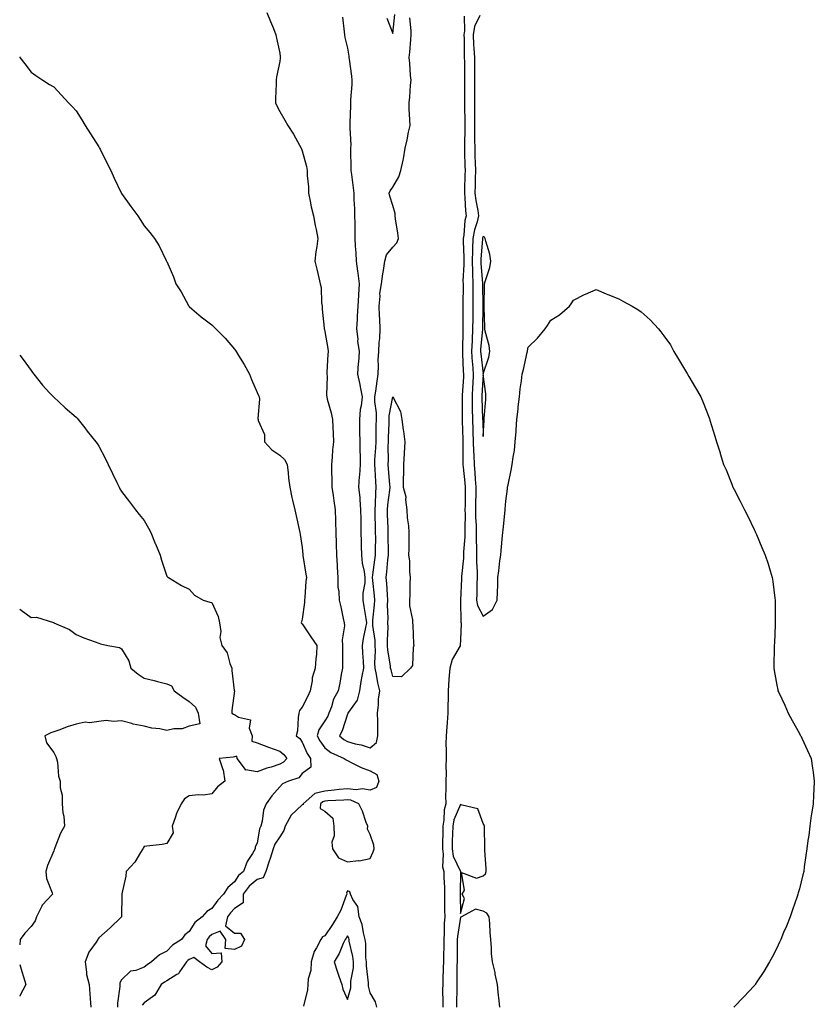
# Model space of a CAD drawing. Units: inches. Extents: x 936803 to 939443, y 7369178 to 7371818.
# Drawn here: x 936803 to 937155, y 7369733 to 7370169 of the extents above; entities that cross this region are included whole.
import ezdxf

# ---------------------------------------------------------------- set-up
doc = ezdxf.new("R2010")
doc.units = ezdxf.units.IN
doc.header["$MEASUREMENT"] = 0
doc.layers.add('Contour_93687369', color=7, linetype='Continuous', true_color=0x1a1c08)

msp = doc.modelspace()

# ---------------------------------------------------------------- linework, layer by layer
at = {"layer": 'Contour_93687369'}
for points in [[(936912.38, 7370171.92, 3350), (936913.98, 7370167.85, 3350), (936915.25, 7370164.72, 3350), (936916.38, 7370161.92, 3350), (936916.66, 7370160.53, 3350), (936918.05, 7370153.8, 3350), (936918.3, 7370152.17, 3350), (936918.34, 7370151.92, 3350), (936918.29, 7370151.68, 3350), (936918.05, 7370150.22, 3350), (936916.61, 7370143.35, 3350), (936916.45, 7370141.92, 3350), (936916.43, 7370140.3, 3350), (936916.2, 7370133.77, 3350), (936916.18, 7370131.92, 3350), (936916.73, 7370130.6, 3350), (936918.05, 7370128.09, 3350), (936920.39, 7370124.26, 3350), (936921.72, 7370121.92, 3350), (936924.18, 7370118.05, 3350), (936926.85, 7370113.12, 3350), (936927.53, 7370111.92, 3350), (936927.69, 7370111.56, 3350), (936928.05, 7370110.73, 3350), (936929.94, 7370103.81, 3350), (936930.28, 7370101.92, 3350), (936930.21, 7370099.76, 3350), (936930.84, 7370094.71, 3350), (936930.77, 7370091.92, 3350), (936931.54, 7370088.43, 3350), (936932, 7370085.87, 3350), (936932.96, 7370081.92, 3350), (936933.76, 7370077.63, 3350), (936934.13, 7370075.84, 3350), (936934.9, 7370071.92, 3350), (936934.54, 7370068.41, 3350), (936933.97, 7370066, 3350), (936933.67, 7370061.92, 3350), (936934.45, 7370058.32, 3350), (936935.4, 7370054.57, 3350), (936936, 7370051.92, 3350), (936936.37, 7370050.24, 3350), (936936.54, 7370043.43, 3350), (936936.78, 7370041.92, 3350), (936936.81, 7370040.68, 3350), (936937.78, 7370032.19, 3350), (936937.79, 7370031.92, 3350), (936937.83, 7370031.7, 3350), (936938.05, 7370030.71, 3350), (936939.4, 7370023.27, 3350), (936939.49, 7370021.92, 3350), (936939.4, 7370020.57, 3350), (936938.97, 7370012.84, 3350), (936938.91, 7370011.92, 3350), (936939, 7370010.97, 3350), (936938.78, 7370002.65, 3350), (936938.87, 7370001.92, 3350), (936939.08, 7370000.89, 3350), (936940.88, 7369994.75, 3350), (936941.35, 7369991.92, 3350), (936941.56, 7369988.42, 3350), (936941.72, 7369985.59, 3350), (936941.93, 7369981.92, 3350), (936941.48, 7369978.49, 3350), (936941.31, 7369975.18, 3350), (936940.94, 7369971.92, 3350), (936940.95, 7369969.03, 3350), (936941.11, 7369964.98, 3350), (936941.12, 7369961.92, 3350), (936941.67, 7369958.3, 3350), (936941.94, 7369955.81, 3350), (936942.6, 7369951.92, 3350), (936942.74, 7369947.23, 3350), (936942.73, 7369946.61, 3350), (936942.9, 7369941.92, 3350), (936943.02, 7369936.95, 3350), (936943.02, 7369936.89, 3350), (936943.14, 7369931.92, 3350), (936943.52, 7369927.39, 3350), (936943.46, 7369926.5, 3350), (936943.77, 7369921.92, 3350), (936943.81, 7369917.68, 3350), (936944.26, 7369915.71, 3350), (936944.32, 7369911.92, 3350), (936945.09, 7369908.96, 3350), (936946.14, 7369903.83, 3350), (936946.59, 7369901.92, 3350), (936946.75, 7369900.62, 3350), (936945.64, 7369894.33, 3350), (936945.81, 7369891.92, 3350), (936945.77, 7369889.64, 3350), (936945.84, 7369884.13, 3350), (936945.8, 7369881.92, 3350), (936945.22, 7369879.09, 3350), (936944.71, 7369875.27, 3350), (936943.88, 7369871.92, 3350), (936941.84, 7369868.12, 3350), (936940.94, 7369864.81, 3350), (936939.85, 7369861.92, 3350), (936939.33, 7369860.64, 3350), (936938.05, 7369858.62, 3350), (936935.39, 7369854.58, 3350), (936934.69, 7369851.92, 3350), (936935.81, 7369849.68, 3350), (936938.05, 7369846.66, 3350), (936940.69, 7369844.55, 3350), (936946.57, 7369841.92, 3350), (936947.45, 7369841.32, 3350), (936948.05, 7369841.02, 3350), (936949.75, 7369840.22, 3350), (936954.05, 7369837.92, 3350), (936958.05, 7369836.45, 3350), (936961.04, 7369834.91, 3350), (936961.96, 7369831.92, 3350), (936960.85, 7369829.12, 3350), (936958.05, 7369827.88, 3350), (936954.69, 7369828.56, 3350), (936951.86, 7369828.11, 3350), (936948.05, 7369828.52, 3350), (936944.3, 7369828.17, 3350), (936942.11, 7369827.86, 3350), (936938.05, 7369827.51, 3350), (936933.6, 7369826.37, 3350), (936928.44, 7369821.92, 3350), (936928.41, 7369821.56, 3350), (936928.05, 7369821.43, 3350), (936923.12, 7369816.85, 3350), (936920.5, 7369811.92, 3350), (936919.82, 7369810.15, 3350), (936918.05, 7369807.32, 3350), (936915.92, 7369804.05, 3350), (936915.22, 7369801.92, 3350), (936913.81, 7369797.68, 3350), (936913.44, 7369796.53, 3350), (936911.87, 7369791.92, 3350), (936910.81, 7369789.16, 3350), (936908.05, 7369788.41, 3350), (936904.5, 7369785.47, 3350), (936901.95, 7369781.92, 3350), (936901.86, 7369778.11, 3350), (936898.05, 7369775.62, 3350), (936896.24, 7369773.73, 3350), (936894.92, 7369771.92, 3350), (936894.01, 7369767.88, 3350), (936898.05, 7369764.62, 3350), (936900.75, 7369764.61, 3350), (936902.51, 7369761.92, 3350), (936901.12, 7369758.85, 3350), (936898.05, 7369757.4, 3350), (936893.95, 7369757.82, 3350), (936894.28, 7369761.92, 3350), (936891.65, 7369765.52, 3350), (936888.05, 7369764.1, 3350), (936886.86, 7369763.11, 3350), (936886.01, 7369761.92, 3350), (936885.2, 7369759.07, 3350), (936888.05, 7369755.64, 3350), (936892.13, 7369756, 3350), (936892.52, 7369751.92, 3350), (936890.35, 7369749.62, 3350), (936888.05, 7369748.5, 3350), (936885.75, 7369749.62, 3350), (936882.51, 7369751.92, 3350), (936879.99, 7369753.86, 3350), (936878.05, 7369753.01, 3350), (936877.41, 7369752.56, 3350), (936876.76, 7369751.92, 3350), (936873.74, 7369747.61, 3350), (936873.26, 7369746.71, 3350), (936872.54, 7369746.41, 3350), (936868.05, 7369743.65, 3350), (936867.01, 7369742.97, 3350), (936865.65, 7369741.92, 3350), (936862.79, 7369737.18, 3350), (936858.05, 7369733.9, 3350), (936857.18, 7369732.8, 3350)], [(936965.5, 7370169.37, 3352), (936968.05, 7370162.57, 3352), (936969.03, 7370170.94, 3352)], [(937006.61, 7370170.48, 3352), (937004.3, 7370165.67, 3352), (937003.62, 7370161.92, 3352), (937003.83, 7370157.7, 3352), (937004, 7370155.97, 3352), (937004.23, 7370151.92, 3352), (937004.25, 7370148.12, 3352), (937004.26, 7370145.71, 3352), (937004.29, 7370141.92, 3352), (937004.29, 7370138.15, 3352), (937004.27, 7370135.7, 3352), (937004.26, 7370131.92, 3352), (937004.27, 7370128.14, 3352), (937004.26, 7370125.71, 3352), (937004.27, 7370121.92, 3352), (937004.28, 7370118.14, 3352), (937004.32, 7370115.65, 3352), (937004.33, 7370111.92, 3352), (937004.45, 7370108.32, 3352), (937004.59, 7370105.38, 3352), (937004.7, 7370101.92, 3352), (937004.6, 7370098.47, 3352), (937004.51, 7370095.46, 3352), (937004.4, 7370091.92, 3352), (937004.78, 7370088.65, 3352), (937005.75, 7370084.22, 3352), (937006.07, 7370081.92, 3352), (937005.43, 7370079.3, 3352), (937004.23, 7370075.75, 3352), (937003.51, 7370071.92, 3352), (937003.42, 7370067.29, 3352), (937003.36, 7370066.61, 3352), (937003.28, 7370061.92, 3352), (937003.36, 7370057.23, 3352), (937003.43, 7370056.54, 3352), (937003.51, 7370051.92, 3352), (937003.52, 7370047.39, 3352), (937003.52, 7370046.45, 3352), (937003.52, 7370041.92, 3352), (937003.49, 7370037.36, 3352), (937003.47, 7370036.49, 3352), (937003.44, 7370031.92, 3352), (937003.18, 7370027.05, 3352), (937003.16, 7370026.81, 3352), (937002.92, 7370021.92, 3352), (937003.28, 7370017.15, 3352), (937003.35, 7370016.62, 3352), (937003.73, 7370011.92, 3352), (937003.46, 7370007.34, 3352), (937003.43, 7370006.54, 3352), (937003.15, 7370001.92, 3352), (937003.22, 7369997.09, 3352), (937003.24, 7369996.74, 3352), (937003.31, 7369991.92, 3352), (937003.45, 7369987.31, 3352), (937003.46, 7369986.51, 3352), (937003.6, 7369981.92, 3352), (937003.75, 7369977.63, 3352), (937003.89, 7369976.08, 3352), (937004.07, 7369971.92, 3352), (937004.39, 7369968.26, 3352), (937004.57, 7369965.4, 3352), (937004.87, 7369961.92, 3352), (937004.82, 7369958.69, 3352), (937004.73, 7369955.24, 3352), (937004.68, 7369951.92, 3352), (937004.74, 7369948.61, 3352), (937004.94, 7369945.03, 3352), (937005, 7369941.92, 3352), (937004.96, 7369938.83, 3352), (937005.15, 7369934.82, 3352), (937005.1, 7369931.92, 3352), (937005.08, 7369928.94, 3352), (937005.44, 7369924.53, 3352), (937005.42, 7369921.92, 3352), (937005.33, 7369919.2, 3352), (937005.24, 7369914.73, 3352), (937005.14, 7369911.92, 3352), (937005.65, 7369909.52, 3352), (937008.05, 7369904.8, 3352), (937012.22, 7369907.75, 3352), (937014.33, 7369911.92, 3352), (937014.36, 7369915.61, 3352), (937014.52, 7369918.39, 3352), (937014.55, 7369921.92, 3352), (937015.05, 7369924.92, 3352), (937015.51, 7369929.38, 3352), (937015.89, 7369931.92, 3352), (937016.11, 7369933.87, 3352), (937016.62, 7369940.5, 3352), (937016.77, 7369941.92, 3352), (937016.93, 7369943.05, 3352), (937017.81, 7369951.68, 3352), (937017.84, 7369951.92, 3352), (937017.84, 7369952.13, 3352), (937018.05, 7369955.78, 3352), (937018.79, 7369961.19, 3352), (937018.91, 7369961.92, 3352), (937019.11, 7369962.98, 3352), (937020.48, 7369969.49, 3352), (937020.93, 7369971.92, 3352), (937021.36, 7369975.23, 3352), (937021.88, 7369978.08, 3352), (937022.32, 7369981.92, 3352), (937022.63, 7369986.5, 3352), (937022.67, 7369987.3, 3352), (937023, 7369991.92, 3352), (937023.52, 7369996.45, 3352), (937023.63, 7369997.5, 3352), (937024.13, 7370001.92, 3352), (937024.49, 7370005.48, 3352), (937025.06, 7370008.93, 3352), (937025.39, 7370011.92, 3352), (937026, 7370013.97, 3352), (937027.57, 7370021.44, 3352), (937027.69, 7370021.92, 3352), (937027.73, 7370022.24, 3352), (937028.05, 7370023.87, 3352), (937032.12, 7370027.85, 3352), (937035.54, 7370031.92, 3352), (937036.59, 7370033.38, 3352), (937038.05, 7370035.78, 3352), (937041.82, 7370038.15, 3352), (937046.26, 7370041.92, 3352), (937046.96, 7370043.01, 3352), (937048.05, 7370044.59, 3352), (937052.9, 7370047.07, 3352), (937053.42, 7370047.29, 3352), (937058.05, 7370049.4, 3352), (937062.51, 7370047.45, 3352), (937063.26, 7370047.13, 3352), (937068.05, 7370045.25, 3352), (937070.21, 7370044.08, 3352), (937074.09, 7370041.92, 3352), (937076.59, 7370040.46, 3352), (937078.05, 7370039.47, 3352), (937082, 7370035.87, 3352), (937085.6, 7370031.92, 3352), (937086.74, 7370030.61, 3352), (937088.05, 7370028.81, 3352), (937090.95, 7370024.82, 3352), (937092.44, 7370021.92, 3352), (937094.59, 7370018.46, 3352), (937098.05, 7370012.64, 3352), (937098.33, 7370012.2, 3352), (937098.48, 7370011.92, 3352), (937099.09, 7370010.88, 3352), (937102.04, 7370005.91, 3352), (937104.35, 7370001.92, 3352), (937105.43, 7369999.3, 3352), (937108.05, 7369992.56, 3352), (937108.25, 7369992.12, 3352), (937108.33, 7369991.92, 3352), (937108.44, 7369991.53, 3352), (937110.65, 7369984.52, 3352), (937111.36, 7369981.92, 3352), (937112.92, 7369977.04, 3352), (937112.99, 7369976.86, 3352), (937114.46, 7369971.92, 3352), (937115.65, 7369969.52, 3352), (937118.05, 7369963.22, 3352), (937118.42, 7369962.29, 3352), (937118.57, 7369961.92, 3352), (937119.11, 7369960.86, 3352), (937121.83, 7369955.7, 3352), (937123.71, 7369951.92, 3352), (937125.18, 7369949.05, 3352), (937128.05, 7369943.19, 3352), (937128.44, 7369942.31, 3352), (937128.58, 7369941.92, 3352), (937128.97, 7369941, 3352), (937131.44, 7369935.31, 3352), (937132.8, 7369931.92, 3352), (937134.14, 7369928.01, 3352), (937135.02, 7369924.95, 3352), (937135.96, 7369921.92, 3352), (937136.26, 7369920.14, 3352), (937137.14, 7369912.83, 3352), (937137.27, 7369911.92, 3352), (937137.28, 7369911.15, 3352), (937137.28, 7369902.69, 3352), (937137.29, 7369901.92, 3352), (937137.22, 7369901.09, 3352), (937136.95, 7369893.03, 3352), (937136.86, 7369891.92, 3352), (937136.82, 7369890.7, 3352), (937136.67, 7369883.3, 3352), (937136.65, 7369881.92, 3352), (937136.91, 7369880.78, 3352), (937138.05, 7369874.42, 3352), (937138.47, 7369872.34, 3352), (937138.54, 7369871.92, 3352), (937138.93, 7369871.04, 3352), (937141.57, 7369865.44, 3352), (937143.07, 7369861.92, 3352), (937144.84, 7369858.7, 3352), (937148.05, 7369852.92, 3352), (937148.42, 7369852.29, 3352), (937148.6, 7369851.92, 3352), (937149.09, 7369850.88, 3352), (937151.59, 7369845.46, 3352), (937153.15, 7369841.92, 3352), (937153.79, 7369837.66, 3352), (937154.05, 7369835.92, 3352), (937154.62, 7369831.92, 3352), (937154.39, 7369828.27, 3352), (937154.28, 7369825.69, 3352), (937154.04, 7369821.92, 3352), (937153.35, 7369817.23, 3352), (937153.27, 7369816.7, 3352), (937152.67, 7369811.92, 3352), (937152.12, 7369807.85, 3352), (937151.81, 7369805.68, 3352), (937151.33, 7369801.92, 3352), (937150.91, 7369799.06, 3352), (937150.19, 7369794.06, 3352), (937149.91, 7369791.92, 3352), (937149.56, 7369790.41, 3352), (937148.05, 7369784.26, 3352), (937147.54, 7369782.44, 3352), (937147.39, 7369781.92, 3352), (937147.03, 7369780.9, 3352), (937145, 7369774.96, 3352), (937143.94, 7369771.92, 3352), (937142.26, 7369767.71, 3352), (937141.05, 7369764.92, 3352), (937139.79, 7369761.92, 3352), (937139.28, 7369760.69, 3352), (937138.05, 7369758.06, 3352), (937135.98, 7369753.99, 3352), (937134.84, 7369751.92, 3352), (937132.3, 7369747.67, 3352), (937129.24, 7369743.11, 3352), (937128.46, 7369741.92, 3352), (937128.28, 7369741.69, 3352), (937128.05, 7369741.4, 3352), (937123.49, 7369736.48, 3352), (937118.94, 7369731.92, 3352)], [(936945.91, 7370169.78, 3351), (936946.6, 7370163.36, 3351), (936946.71, 7370161.92, 3351), (936946.87, 7370160.74, 3351), (936948.05, 7370156.07, 3351), (936948.68, 7370152.55, 3351), (936948.71, 7370151.92, 3351), (936948.8, 7370151.17, 3351), (936949.76, 7370143.63, 3351), (936949.97, 7370141.92, 3351), (936949.98, 7370139.99, 3351), (936949.37, 7370133.24, 3351), (936949.38, 7370131.92, 3351), (936949.38, 7370130.59, 3351), (936949.15, 7370123.02, 3351), (936949.15, 7370121.92, 3351), (936949.09, 7370120.89, 3351), (936949.49, 7370113.36, 3351), (936949.41, 7370111.92, 3351), (936949.42, 7370110.55, 3351), (936949.55, 7370103.42, 3351), (936949.56, 7370101.92, 3351), (936949.83, 7370100.14, 3351), (936950.49, 7370094.36, 3351), (936950.9, 7370091.92, 3351), (936950.89, 7370089.08, 3351), (936951.21, 7370085.08, 3351), (936951.21, 7370081.92, 3351), (936951.27, 7370078.7, 3351), (936951.26, 7370075.13, 3351), (936951.32, 7370071.92, 3351), (936951.48, 7370068.49, 3351), (936951.75, 7370065.62, 3351), (936951.91, 7370061.92, 3351), (936952.48, 7370057.48, 3351), (936952.64, 7370056.51, 3351), (936953.2, 7370051.92, 3351), (936952.93, 7370047.04, 3351), (936952.93, 7370046.8, 3351), (936952.7, 7370041.92, 3351), (936952.39, 7370037.58, 3351), (936952.38, 7370036.25, 3351), (936952.1, 7370031.92, 3351), (936952.57, 7370027.4, 3351), (936952.55, 7370026.42, 3351), (936953.16, 7370021.92, 3351), (936952.87, 7370017.1, 3351), (936952.84, 7370016.71, 3351), (936952.55, 7370011.92, 3351), (936953.45, 7370007.32, 3351), (936953.65, 7370006.32, 3351), (936954.51, 7370001.92, 3351), (936954.08, 7369997.94, 3351), (936953.68, 7369996.29, 3351), (936953.31, 7369991.92, 3351), (936953.4, 7369987.27, 3351), (936953.4, 7369986.57, 3351), (936953.49, 7369981.92, 3351), (936953.5, 7369977.37, 3351), (936953.67, 7369976.3, 3351), (936953.69, 7369971.92, 3351), (936953.32, 7369967.19, 3351), (936953.26, 7369966.7, 3351), (936952.93, 7369961.92, 3351), (936953.44, 7369957.31, 3351), (936953.45, 7369956.52, 3351), (936953.88, 7369951.92, 3351), (936953.94, 7369947.82, 3351), (936953.9, 7369946.07, 3351), (936953.96, 7369941.92, 3351), (936954.06, 7369937.93, 3351), (936954.11, 7369935.86, 3351), (936954.21, 7369931.92, 3351), (936954.51, 7369928.37, 3351), (936955.42, 7369924.55, 3351), (936955.72, 7369921.92, 3351), (936955.71, 7369919.58, 3351), (936954.91, 7369915.06, 3351), (936954.9, 7369911.92, 3351), (936955.27, 7369909.14, 3351), (936956.15, 7369903.82, 3351), (936956.42, 7369901.92, 3351), (936956.06, 7369899.93, 3351), (936955.02, 7369894.95, 3351), (936954.52, 7369891.92, 3351), (936954.67, 7369888.54, 3351), (936954.95, 7369885.02, 3351), (936955.1, 7369881.92, 3351), (936954.47, 7369878.33, 3351), (936953.95, 7369876.02, 3351), (936953.3, 7369871.92, 3351), (936952.28, 7369867.69, 3351), (936948.51, 7369862.38, 3351), (936948.26, 7369861.92, 3351), (936948.22, 7369861.75, 3351), (936948.05, 7369861.55, 3351), (936945.76, 7369854.2, 3351), (936944.49, 7369851.92, 3351), (936946.42, 7369850.29, 3351), (936948.05, 7369849.42, 3351), (936951.49, 7369848.48, 3351), (936954.11, 7369847.98, 3351), (936958.05, 7369846.62, 3351), (936960.96, 7369849.01, 3351), (936961.55, 7369851.92, 3351), (936961.43, 7369855.31, 3351), (936961.48, 7369858.49, 3351), (936961.38, 7369861.92, 3351), (936961.77, 7369865.64, 3351), (936961.83, 7369868.14, 3351), (936962.31, 7369871.92, 3351), (936961.54, 7369875.41, 3351), (936960.86, 7369879.11, 3351), (936960.27, 7369881.92, 3351), (936960.13, 7369884.01, 3351), (936960.44, 7369889.53, 3351), (936960.32, 7369891.92, 3351), (936960.24, 7369894.11, 3351), (936959.3, 7369900.67, 3351), (936959.24, 7369901.92, 3351), (936959.29, 7369903.16, 3351), (936960.06, 7369909.91, 3351), (936960.13, 7369911.92, 3351), (936959.98, 7369913.85, 3351), (936959.28, 7369920.69, 3351), (936959.18, 7369921.92, 3351), (936959.32, 7369923.2, 3351), (936960.2, 7369929.77, 3351), (936960.43, 7369931.92, 3351), (936960.43, 7369934.3, 3351), (936960.52, 7369939.46, 3351), (936960.51, 7369941.92, 3351), (936960.45, 7369944.32, 3351), (936960.37, 7369949.6, 3351), (936960.32, 7369951.92, 3351), (936960.48, 7369954.35, 3351), (936960.53, 7369959.44, 3351), (936960.72, 7369961.92, 3351), (936960.54, 7369964.41, 3351), (936960.24, 7369969.73, 3351), (936960.09, 7369971.92, 3351), (936960.18, 7369974.05, 3351), (936960.63, 7369979.34, 3351), (936960.73, 7369981.92, 3351), (936960.78, 7369984.65, 3351), (936960.79, 7369989.18, 3351), (936960.85, 7369991.92, 3351), (936960.89, 7369994.76, 3351), (936960.17, 7369999.8, 3351), (936960.21, 7370001.92, 3351), (936960.57, 7370004.44, 3351), (936961.13, 7370008.84, 3351), (936961.58, 7370011.92, 3351), (936961.76, 7370015.63, 3351), (936961.66, 7370018.3, 3351), (936961.88, 7370021.92, 3351), (936962.01, 7370025.88, 3351), (936962.34, 7370027.63, 3351), (936962.44, 7370031.92, 3351), (936962.33, 7370036.19, 3351), (936962.18, 7370037.79, 3351), (936962.05, 7370041.92, 3351), (936962.51, 7370046.38, 3351), (936962.38, 7370047.6, 3351), (936963.09, 7370051.92, 3351), (936963.67, 7370056.3, 3351), (936963.93, 7370057.8, 3351), (936964.51, 7370061.92, 3351), (936965.3, 7370064.67, 3351), (936968.05, 7370068.07, 3351), (936969.92, 7370070.05, 3351), (936970.55, 7370071.92, 3351), (936970.33, 7370074.2, 3351), (936969.36, 7370080.61, 3351), (936969.22, 7370081.92, 3351), (936969.13, 7370083, 3351), (936968.05, 7370086.47, 3351), (936966.74, 7370090.61, 3351), (936966.48, 7370091.92, 3351), (936966.95, 7370093.02, 3351), (936968.05, 7370094.54, 3351), (936970.84, 7370099.13, 3351), (936971.61, 7370101.92, 3351), (936972.65, 7370106.52, 3351), (936972.87, 7370107.09, 3351), (936973.59, 7370111.92, 3351), (936974.43, 7370115.54, 3351), (936975.11, 7370118.98, 3351), (936975.76, 7370121.92, 3351), (936975.66, 7370124.31, 3351), (936975.38, 7370129.25, 3351), (936975.27, 7370131.92, 3351), (936975.61, 7370134.35, 3351), (936975.91, 7370139.78, 3351), (936976.17, 7370141.92, 3351), (936975.98, 7370143.99, 3351), (936975.63, 7370149.5, 3351), (936975.4, 7370151.92, 3351), (936975.61, 7370154.36, 3351), (936976.09, 7370159.96, 3351), (936976.26, 7370161.92, 3351), (936976.27, 7370163.7, 3351), (936975.62, 7370169.49, 3351)], [(936999.71, 7370170.25, 3351), (936999.9, 7370163.77, 3351), (936999.56, 7370161.92, 3351), (936999.65, 7370160.33, 3351), (936999.66, 7370153.53, 3351), (936999.75, 7370151.92, 3351), (936999.76, 7370150.21, 3351), (936999.83, 7370143.7, 3351), (936999.85, 7370141.92, 3351), (936999.85, 7370140.13, 3351), (936999.88, 7370133.75, 3351), (936999.88, 7370130.09, 3351), (936999.92, 7370123.79, 3351), (936999.92, 7370121.92, 3351), (936999.92, 7370120.04, 3351), (936999.83, 7370113.7, 3351), (936999.84, 7370111.92, 3351), (936999.9, 7370110.07, 3351), (937000.02, 7370103.89, 3351), (937000.09, 7370101.92, 3351), (937000.03, 7370099.94, 3351), (936999.85, 7370093.71, 3351), (936999.79, 7370091.92, 3351), (937000.02, 7370089.95, 3351), (937000.22, 7370084.09, 3351), (937000.53, 7370081.92, 3351), (937000.04, 7370079.93, 3351), (936999.49, 7370073.36, 3351), (936999.22, 7370071.92, 3351), (936999.2, 7370070.77, 3351), (936999.57, 7370063.44, 3351), (936999.54, 7370061.92, 3351), (936999.57, 7370060.4, 3351), (936999.14, 7370053.02, 3351), (936999.17, 7370051.92, 3351), (936999.17, 7370050.8, 3351), (936999.12, 7370042.99, 3351), (936999.12, 7370041.92, 3351), (936999.11, 7370040.85, 3351), (936999.09, 7370032.97, 3351), (936999.09, 7370031.92, 3351), (936999.04, 7370030.93, 3351), (936998.97, 7370022.84, 3351), (936998.93, 7370021.92, 3351), (936999, 7370020.97, 3351), (936999.3, 7370013.17, 3351), (936999.41, 7370011.92, 3351), (936999.33, 7370010.64, 3351), (936998.82, 7370002.68, 3351), (936998.77, 7370001.92, 3351), (936998.78, 7370001.19, 3351), (936998.74, 7369992.61, 3351), (936998.75, 7369991.92, 3351), (936998.77, 7369991.2, 3351), (936999.06, 7369982.93, 3351), (936999.09, 7369981.92, 3351), (936999.12, 7369980.85, 3351), (936999.03, 7369972.9, 3351), (936999.07, 7369971.92, 3351), (936999.17, 7369970.8, 3351), (936999.96, 7369963.83, 3351), (937000.13, 7369961.92, 3351), (937000.09, 7369959.88, 3351), (937000.06, 7369953.93, 3351), (937000.03, 7369951.92, 3351), (937000.07, 7369949.9, 3351), (936999.95, 7369943.83, 3351), (936999.99, 7369941.92, 3351), (936999.96, 7369940, 3351), (936999.44, 7369933.31, 3351), (936999.42, 7369931.92, 3351), (936999.41, 7369930.57, 3351), (936998.57, 7369922.44, 3351), (936998.57, 7369921.92, 3351), (936998.55, 7369921.42, 3351), (936998.1, 7369911.98, 3351), (936998.1, 7369911.92, 3351), (936998.12, 7369911.85, 3351), (936998.25, 7369902.12, 3351), (936998.32, 7369901.92, 3351), (936998.33, 7369901.64, 3351), (936998.05, 7369894.34, 3351), (936997.95, 7369892.02, 3351), (936997.95, 7369891.92, 3351), (936997.87, 7369891.74, 3351), (936994.3, 7369885.67, 3351), (936993.34, 7369881.92, 3351), (936992.93, 7369877.04, 3351), (936992.93, 7369876.8, 3351), (936992.57, 7369871.92, 3351), (936992.56, 7369867.41, 3351), (936992.51, 7369866.38, 3351), (936992.5, 7369861.92, 3351), (936992.11, 7369857.86, 3351), (936992.03, 7369855.9, 3351), (936991.68, 7369851.92, 3351), (936991.62, 7369848.35, 3351), (936991.71, 7369845.58, 3351), (936991.66, 7369841.92, 3351), (936991.63, 7369838.34, 3351), (936991.65, 7369835.52, 3351), (936991.62, 7369831.92, 3351), (936991.63, 7369828.34, 3351), (936991.49, 7369825.36, 3351), (936991.5, 7369821.92, 3351), (936990.76, 7369819.21, 3351), (936990.72, 7369814.59, 3351), (936990.24, 7369811.92, 3351), (936990.18, 7369809.79, 3351), (936990.1, 7369803.96, 3351), (936990.04, 7369801.92, 3351), (936990.43, 7369799.54, 3351), (936990.13, 7369794, 3351), (936990.71, 7369791.92, 3351), (936990.75, 7369789.22, 3351), (936990.93, 7369784.8, 3351), (936990.96, 7369781.92, 3351), (936991, 7369778.97, 3351), (936991.04, 7369774.91, 3351), (936991.08, 7369771.92, 3351), (936990.85, 7369769.12, 3351), (936990.85, 7369764.72, 3351), (936990.65, 7369761.92, 3351), (936990.61, 7369759.35, 3351), (936990.53, 7369754.4, 3351), (936990.5, 7369751.92, 3351), (936990.44, 7369749.53, 3351), (936990.23, 7369744.1, 3351), (936990.18, 7369741.92, 3351), (936990.16, 7369739.81, 3351), (936990.18, 7369734.06, 3351), (936990.17, 7369731.92, 3351)], [(936803, 7370152.19, 3349), (936803.14, 7370151.92, 3349), (936805.22, 7370149.09, 3349), (936808.05, 7370145.52, 3349), (936810.11, 7370143.98, 3349), (936813.2, 7370141.92, 3349), (936816.21, 7370140.08, 3349), (936818.05, 7370138.96, 3349), (936821.5, 7370135.36, 3349), (936824.66, 7370131.92, 3349), (936826.31, 7370130.18, 3349), (936828.05, 7370128.39, 3349), (936830.46, 7370124.33, 3349), (936832.01, 7370121.92, 3349), (936834.35, 7370118.22, 3349), (936838.05, 7370112.4, 3349), (936838.22, 7370112.09, 3349), (936838.31, 7370111.92, 3349), (936838.56, 7370111.4, 3349), (936841.5, 7370105.37, 3349), (936843.27, 7370101.92, 3349), (936844.78, 7370098.65, 3349), (936847.9, 7370092.07, 3349), (936848, 7370091.87, 3349), (936848.05, 7370091.75, 3349), (936852.15, 7370086.02, 3349), (936855.22, 7370081.92, 3349), (936856.37, 7370080.24, 3349), (936858.05, 7370077.5, 3349), (936860.65, 7370074.52, 3349), (936862.63, 7370071.92, 3349), (936864.74, 7370068.61, 3349), (936867.84, 7370062.13, 3349), (936867.95, 7370061.92, 3349), (936867.99, 7370061.86, 3349), (936868.05, 7370061.7, 3349), (936871.07, 7370054.94, 3349), (936872.14, 7370051.92, 3349), (936874.4, 7370048.27, 3349), (936877.65, 7370042.32, 3349), (936877.88, 7370041.92, 3349), (936877.97, 7370041.83, 3349), (936878.05, 7370041.76, 3349), (936879.12, 7370040.85, 3349), (936883.34, 7370037.21, 3349), (936888.05, 7370033.65, 3349), (936888.92, 7370032.79, 3349), (936889.76, 7370031.92, 3349), (936893.89, 7370027.77, 3349), (936898.05, 7370022.99, 3349), (936898.49, 7370022.36, 3349), (936898.78, 7370021.92, 3349), (936899.89, 7370020.08, 3349), (936902.28, 7370016.15, 3349), (936904.75, 7370011.92, 3349), (936905.65, 7370009.52, 3349), (936908.05, 7370003.86, 3349), (936908.63, 7370002.5, 3349), (936908.92, 7370001.92, 3349), (936909.08, 7370000.89, 3349), (936908.4, 7369992.27, 3349), (936908.49, 7369991.92, 3349), (936908.52, 7369991.45, 3349), (936911.33, 7369985.2, 3349), (936911.4, 7369981.92, 3349), (936914.56, 7369978.43, 3349), (936918.05, 7369976.07, 3349), (936920.24, 7369974.11, 3349), (936921.3, 7369971.92, 3349), (936921.77, 7369968.21, 3349), (936921.96, 7369965.83, 3349), (936922.5, 7369961.92, 3349), (936923.49, 7369957.36, 3349), (936923.79, 7369956.19, 3349), (936924.76, 7369951.92, 3349), (936925.38, 7369949.25, 3349), (936926.72, 7369943.25, 3349), (936927.02, 7369941.92, 3349), (936927.17, 7369941.03, 3349), (936928.05, 7369935.27, 3349), (936928.23, 7369932.1, 3349), (936928.24, 7369931.92, 3349), (936928.28, 7369931.69, 3349), (936929.56, 7369923.43, 3349), (936929.9, 7369921.92, 3349), (936929.64, 7369920.33, 3349), (936929.18, 7369913.06, 3349), (936929.03, 7369911.92, 3349), (936929.1, 7369910.87, 3349), (936928.05, 7369903.54, 3349), (936927.63, 7369902.34, 3349), (936927.62, 7369901.92, 3349), (936927.77, 7369901.64, 3349), (936928.05, 7369901.47, 3349), (936931.89, 7369895.76, 3349), (936934.52, 7369891.92, 3349), (936934.27, 7369888.13, 3349), (936934.02, 7369885.95, 3349), (936933.77, 7369881.92, 3349), (936932.42, 7369877.55, 3349), (936932.41, 7369876.27, 3349), (936931.56, 7369871.92, 3349), (936930.52, 7369869.46, 3349), (936928.05, 7369864.64, 3349), (936926.8, 7369863.17, 3349), (936926.53, 7369861.92, 3349), (936926.19, 7369860.06, 3349), (936925.87, 7369854.1, 3349), (936925.32, 7369851.92, 3349), (936926.94, 7369850.81, 3349), (936928.05, 7369849.15, 3349), (936930.2, 7369844.08, 3349), (936931.69, 7369841.92, 3349), (936931.85, 7369838.12, 3349), (936928.05, 7369835.22, 3349), (936926.55, 7369833.42, 3349), (936921.96, 7369831.92, 3349), (936919.29, 7369830.68, 3349), (936918.05, 7369829.41, 3349), (936914.59, 7369825.38, 3349), (936912.05, 7369821.92, 3349), (936910.9, 7369819.07, 3349), (936910.27, 7369814.14, 3349), (936909.66, 7369811.92, 3349), (936909.1, 7369810.87, 3349), (936908.05, 7369804.5, 3349), (936907.16, 7369802.81, 3349), (936907.21, 7369801.92, 3349), (936906.08, 7369799.95, 3349), (936903.66, 7369796.31, 3349), (936902.04, 7369791.92, 3349), (936899.8, 7369790.17, 3349), (936898.05, 7369787.44, 3349), (936895.08, 7369784.9, 3349), (936893.21, 7369781.92, 3349), (936890.7, 7369779.27, 3349), (936888.05, 7369775.51, 3349), (936885.77, 7369774.2, 3349), (936883.75, 7369771.92, 3349), (936880.55, 7369769.42, 3349), (936878.05, 7369765.46, 3349), (936876.09, 7369763.88, 3349), (936874.61, 7369761.92, 3349), (936870.65, 7369759.32, 3349), (936868.05, 7369756.78, 3349), (936864.9, 7369755.07, 3349), (936861.39, 7369751.92, 3349), (936859.34, 7369750.63, 3349), (936858.05, 7369749.65, 3349), (936854.34, 7369748.21, 3349), (936852.04, 7369747.92, 3349), (936848.05, 7369744.06, 3349), (936847.33, 7369742.64, 3349), (936847.32, 7369741.92, 3349), (936847.28, 7369741.15, 3349), (936846.31, 7369733.66, 3349), (936846.23, 7369731.92, 3349)], [(936803, 7370020.35, 3348), (936804.49, 7370018.35, 3348), (936808.05, 7370013.46, 3348), (936808.71, 7370012.58, 3348), (936809.23, 7370011.92, 3348), (936813.16, 7370007.03, 3348), (936816.26, 7370003.7, 3348), (936817.92, 7370001.92, 3348), (936817.98, 7370001.85, 3348), (936818.05, 7370001.79, 3348), (936820.32, 7369999.65, 3348), (936823.13, 7369997, 3348), (936828.05, 7369992.92, 3348), (936828.5, 7369992.37, 3348), (936828.88, 7369991.92, 3348), (936831.8, 7369988.17, 3348), (936832.89, 7369986.76, 3348), (936836.74, 7369981.92, 3348), (936837.3, 7369981.17, 3348), (936838.05, 7369980.1, 3348), (936840.82, 7369974.69, 3348), (936842.12, 7369971.92, 3348), (936844.06, 7369967.93, 3348), (936845.98, 7369963.99, 3348), (936846.99, 7369961.92, 3348), (936847.31, 7369961.18, 3348), (936848.05, 7369960, 3348), (936851.59, 7369955.46, 3348), (936854.21, 7369951.92, 3348), (936855.93, 7369949.8, 3348), (936858.05, 7369947.23, 3348), (936859.96, 7369943.83, 3348), (936861.1, 7369941.92, 3348), (936863.01, 7369936.96, 3348), (936863.03, 7369936.9, 3348), (936865.2, 7369931.92, 3348), (936865.8, 7369929.68, 3348), (936868.05, 7369922.56, 3348), (936868.4, 7369922.27, 3348), (936868.89, 7369921.92, 3348), (936874.63, 7369918.5, 3348), (936878.05, 7369916.74, 3348), (936880.29, 7369914.16, 3348), (936884.14, 7369911.92, 3348), (936887.17, 7369911.04, 3348), (936888.05, 7369910.84, 3348), (936890.81, 7369904.68, 3348), (936891.43, 7369901.92, 3348), (936891.94, 7369898.03, 3348), (936891.59, 7369895.46, 3348), (936892.44, 7369891.92, 3348), (936894.75, 7369888.62, 3348), (936896.04, 7369883.93, 3348), (936896.89, 7369881.92, 3348), (936896.93, 7369880.8, 3348), (936897.98, 7369871.99, 3348), (936897.99, 7369871.92, 3348), (936897.99, 7369871.86, 3348), (936896.83, 7369863.14, 3348), (936896.87, 7369861.92, 3348), (936897.63, 7369861.5, 3348), (936898.05, 7369861.32, 3348), (936899.78, 7369860.19, 3348), (936905.13, 7369859, 3348), (936904.56, 7369855.4, 3348), (936905.87, 7369851.92, 3348), (936905.71, 7369849.58, 3348), (936908.05, 7369848.85, 3348), (936913.03, 7369846.94, 3348), (936913.06, 7369846.93, 3348), (936918.05, 7369845.11, 3348), (936919.86, 7369843.73, 3348), (936921.21, 7369841.92, 3348), (936919.72, 7369840.25, 3348), (936918.05, 7369839.38, 3348), (936914.26, 7369838.13, 3348), (936912.38, 7369837.59, 3348), (936908.05, 7369835.95, 3348), (936903.09, 7369836.88, 3348), (936902.89, 7369836.76, 3348), (936902.85, 7369837.11, 3348), (936899.25, 7369841.92, 3348), (936899.12, 7369842.99, 3348), (936898.05, 7369842.71, 3348), (936897.41, 7369842.56, 3348), (936891.32, 7369841.92, 3348), (936892.88, 7369837.09, 3348), (936893, 7369836.87, 3348), (936893.82, 7369831.92, 3348), (936890.51, 7369829.46, 3348), (936888.05, 7369826.25, 3348), (936884.3, 7369825.67, 3348), (936881.94, 7369825.81, 3348), (936878.05, 7369825.4, 3348), (936875.9, 7369824.07, 3348), (936874.44, 7369821.92, 3348), (936872.35, 7369817.62, 3348), (936871.82, 7369815.69, 3348), (936870.46, 7369811.92, 3348), (936870.93, 7369809.04, 3348), (936868.05, 7369804.33, 3348), (936866.02, 7369803.94, 3348), (936859.29, 7369803.16, 3348), (936858.05, 7369802.95, 3348), (936857.71, 7369802.26, 3348), (936857.51, 7369801.92, 3348), (936856.49, 7369800.36, 3348), (936853.9, 7369796.07, 3348), (936850.18, 7369791.92, 3348), (936850.03, 7369789.94, 3348), (936848.26, 7369782.13, 3348), (936848.24, 7369781.92, 3348), (936848.24, 7369781.74, 3348), (936848.06, 7369771.93, 3348), (936848.06, 7369771.92, 3348), (936848.05, 7369771.91, 3348), (936847.76, 7369771.63, 3348), (936843, 7369766.98, 3348), (936838.05, 7369762.55, 3348), (936837.76, 7369762.21, 3348), (936837.6, 7369761.92, 3348), (936836.8, 7369760.67, 3348), (936833.66, 7369756.31, 3348), (936831.91, 7369751.92, 3348), (936832.62, 7369747.36, 3348), (936832.58, 7369746.44, 3348), (936833.69, 7369741.92, 3348), (936834, 7369737.87, 3348), (936834.14, 7369735.83, 3348), (936834.43, 7369731.92, 3348)], [(936803, 7369907.96, 3347), (936803.6, 7369907.47, 3347), (936808.05, 7369904.31, 3347), (936810.5, 7369904.37, 3347), (936817.92, 7369902.05, 3347), (936818.05, 7369902.06, 3347), (936818.11, 7369901.98, 3347), (936818.18, 7369901.92, 3347), (936825.04, 7369898.91, 3347), (936828.05, 7369896.76, 3347), (936831.37, 7369895.24, 3347), (936836.46, 7369893.51, 3347), (936838.05, 7369892.89, 3347), (936838.77, 7369892.64, 3347), (936842.07, 7369891.92, 3347), (936847.13, 7369891, 3347), (936848.05, 7369890.47, 3347), (936851.24, 7369885.11, 3347), (936852.21, 7369881.92, 3347), (936855.38, 7369879.25, 3347), (936858.05, 7369877.44, 3347), (936862.55, 7369876.42, 3347), (936864.01, 7369875.96, 3347), (936868.05, 7369874.9, 3347), (936870.21, 7369874.08, 3347), (936871.34, 7369871.92, 3347), (936875.2, 7369869.08, 3347), (936878.05, 7369867.13, 3347), (936880.8, 7369864.67, 3347), (936881.98, 7369861.92, 3347), (936882.74, 7369857.23, 3347), (936878.05, 7369856.18, 3347), (936874.92, 7369855.05, 3347), (936871.16, 7369855.03, 3347), (936868.05, 7369854.37, 3347), (936864.99, 7369854.98, 3347), (936861.52, 7369855.38, 3347), (936858.05, 7369856.23, 3347), (936853.25, 7369857.12, 3347), (936852.56, 7369857.41, 3347), (936848.05, 7369858.65, 3347), (936844.48, 7369858.34, 3347), (936841.32, 7369858.66, 3347), (936838.05, 7369858.24, 3347), (936833.86, 7369857.73, 3347), (936832, 7369857.97, 3347), (936828.05, 7369857.1, 3347), (936824.04, 7369855.93, 3347), (936820.73, 7369854.6, 3347), (936818.05, 7369853.67, 3347), (936816.78, 7369853.2, 3347), (936814.09, 7369851.92, 3347), (936814.94, 7369848.81, 3347), (936818.05, 7369844.62, 3347), (936818.95, 7369842.82, 3347), (936819.3, 7369841.92, 3347), (936819.69, 7369840.28, 3347), (936820.25, 7369834.11, 3347), (936820.97, 7369831.92, 3347), (936820.96, 7369829.02, 3347), (936821.84, 7369825.71, 3347), (936821.85, 7369821.92, 3347), (936822.15, 7369817.82, 3347), (936822.61, 7369816.48, 3347), (936822.82, 7369811.92, 3347), (936820.99, 7369808.97, 3347), (936818.6, 7369802.47, 3347), (936818.35, 7369801.92, 3347), (936818.26, 7369801.72, 3347), (936818.05, 7369801.09, 3347), (936815.34, 7369794.63, 3347), (936814.64, 7369791.92, 3347), (936814.92, 7369788.79, 3347), (936817.43, 7369782.54, 3347), (936817.53, 7369781.92, 3347), (936812.91, 7369777.06, 3347), (936812.76, 7369776.63, 3347), (936810.41, 7369771.92, 3347), (936809.8, 7369770.17, 3347), (936808.05, 7369767.57, 3347), (936805.34, 7369764.62, 3347), (936803.26, 7369761.92, 3347), (936803, 7369759.54, 3347)], [(936961.07, 7369731.92, 3351), (936960.39, 7369734.26, 3351), (936958.05, 7369738.24, 3351), (936957.3, 7369741.17, 3351), (936957.3, 7369741.92, 3351), (936957.33, 7369742.64, 3351), (936956.39, 7369750.27, 3351), (936956.44, 7369751.92, 3351), (936956.24, 7369753.73, 3351), (936956.19, 7369760.06, 3351), (936955.93, 7369761.92, 3351), (936955.12, 7369764.85, 3351), (936954.6, 7369768.47, 3351), (936953.19, 7369771.92, 3351), (936952.61, 7369776.48, 3351), (936950.38, 7369779.59, 3351), (936949.44, 7369781.92, 3351), (936949.04, 7369782.91, 3351), (936948.05, 7369783.39, 3351), (936947.62, 7369782.35, 3351), (936947.74, 7369781.92, 3351), (936947.5, 7369781.37, 3351), (936945.09, 7369774.88, 3351), (936943.54, 7369771.92, 3351), (936941.46, 7369768.51, 3351), (936938.05, 7369763.54, 3351), (936936.98, 7369762.99, 3351), (936936.26, 7369761.92, 3351), (936934.37, 7369758.24, 3351), (936933.34, 7369756.63, 3351), (936931.93, 7369751.92, 3351), (936931.86, 7369748.1, 3351), (936930.59, 7369744.46, 3351), (936930.51, 7369741.92, 3351), (936930.32, 7369739.65, 3351), (936928.54, 7369732.41, 3351)], [(937015.51, 7369731.92, 3352), (937015.24, 7369734.73, 3352), (937014.71, 7369738.58, 3352), (937014.42, 7369741.92, 3352), (937013.44, 7369746.53, 3352), (937013.35, 7369747.22, 3352), (937012.16, 7369751.92, 3352), (937011.84, 7369755.72, 3352), (937011.78, 7369758.19, 3352), (937011.49, 7369761.92, 3352), (937011.16, 7369765.03, 3352), (937010.98, 7369768.99, 3352), (937010.71, 7369771.92, 3352), (937009.65, 7369773.52, 3352), (937008.05, 7369774.38, 3352), (937004.63, 7369775.34, 3352), (936998.49, 7369771.92, 3352), (936998.22, 7369771.75, 3352), (936998.05, 7369771.78, 3352), (936996.74, 7369763.23, 3352), (936996.64, 7369761.92, 3352), (936996.62, 7369760.49, 3352), (936996.54, 7369753.43, 3352), (936996.52, 7369751.92, 3352), (936996.48, 7369750.35, 3352), (936996.44, 7369743.53, 3352), (936996.4, 7369741.92, 3352), (936996.39, 7369740.26, 3352), (936996.27, 7369733.7, 3352), (936996.25, 7369731.92, 3352)], [(936803, 7369750.74, 3347), (936803.89, 7369747.76, 3347), (936804.65, 7369745.33, 3347), (936805.68, 7369741.92, 3347), (936803.14, 7369737.02, 3347), (936803.14, 7369736.83, 3347), (936803, 7369736.83, 3347)]]:
    msp.add_polyline3d(points, dxfattribs=at)
for points in [[(937008.05, 7370012.01, 3353), (937010.53, 7370019.44, 3353), (937011.05, 7370021.92, 3353), (937010.74, 7370024.61, 3353), (937009.01, 7370030.96, 3353), (937008.87, 7370031.92, 3353), (937008.87, 7370032.74, 3353), (937008.49, 7370041.48, 3353), (937008.49, 7370041.92, 3353), (937008.51, 7370042.39, 3353), (937008.69, 7370051.28, 3353), (937008.72, 7370051.92, 3353), (937008.94, 7370052.81, 3353), (937010.97, 7370059, 3353), (937011.52, 7370061.92, 3353), (937011.06, 7370064.93, 3353), (937009.29, 7370070.68, 3353), (937009.04, 7370071.92, 3353), (937008.67, 7370072.54, 3353), (937008.05, 7370072.77, 3353), (937007.84, 7370072.13, 3353), (937007.79, 7370071.92, 3353), (937007.79, 7370071.66, 3353), (937007.04, 7370062.93, 3353), (937007.02, 7370061.92, 3353), (937007.04, 7370060.91, 3353), (937007.86, 7370052.11, 3353), (937007.86, 7370051.74, 3353), (937007.92, 7370042.05, 3353), (937007.92, 7370041.92, 3353), (937007.92, 7370041.79, 3353), (937007.8, 7370032.17, 3353), (937007.8, 7370031.92, 3353), (937007.78, 7370031.65, 3353), (937006.96, 7370023.01, 3353), (937006.91, 7370021.92, 3353), (937006.99, 7370020.86, 3353)], [(937008.05, 7369984.39, 3353), (937008.49, 7369991.48, 3353), (937008.51, 7369991.92, 3353), (937008.54, 7369992.41, 3353), (937009.27, 7370000.71, 3353), (937009.34, 7370001.92, 3353), (937009.27, 7370003.14, 3353), (937008.05, 7370011.7, 3353), (937007.56, 7370002.41, 3353), (937007.53, 7370001.92, 3353), (937007.54, 7370001.41, 3353), (937007.86, 7369992.11, 3353), (937007.86, 7369991.92, 3353), (937007.87, 7369991.74, 3353)], [(936968.05, 7369878.17, 3350), (936967.31, 7369881.18, 3350), (936967.15, 7369881.92, 3350), (936967.09, 7369882.88, 3350), (936965.91, 7369889.78, 3350), (936965.8, 7369891.92, 3350), (936965.72, 7369894.25, 3350), (936966.07, 7369899.94, 3350), (936965.97, 7369901.92, 3350), (936966.05, 7369903.92, 3350), (936965.8, 7369909.67, 3350), (936965.88, 7369911.92, 3350), (936965.7, 7369914.27, 3350), (936965.43, 7369919.3, 3350), (936965.22, 7369921.92, 3350), (936965.51, 7369924.46, 3350), (936965.96, 7369929.83, 3350), (936966.18, 7369931.92, 3350), (936966.18, 7369933.79, 3350), (936966.06, 7369939.93, 3350), (936966.06, 7369941.92, 3350), (936966.01, 7369943.96, 3350), (936965.81, 7369949.68, 3350), (936965.76, 7369951.92, 3350), (936965.91, 7369954.07, 3350), (936966.8, 7369960.66, 3350), (936966.89, 7369961.92, 3350), (936966.8, 7369963.17, 3350), (936966.21, 7369970.08, 3350), (936966.09, 7369971.92, 3350), (936966.16, 7369973.81, 3350), (936966.1, 7369979.97, 3350), (936966.17, 7369981.92, 3350), (936966.21, 7369983.76, 3350), (936966.5, 7369990.37, 3350), (936966.53, 7369991.92, 3350), (936966.56, 7369993.42, 3350), (936968.05, 7370001.86, 3350), (936971.5, 7369995.37, 3350), (936972.07, 7369991.92, 3350), (936972.72, 7369987.24, 3350), (936972.8, 7369986.67, 3350), (936973.49, 7369981.92, 3350), (936973.16, 7369977.03, 3350), (936973.14, 7369976.83, 3350), (936972.83, 7369971.92, 3350), (936972.85, 7369967.11, 3350), (936972.72, 7369966.59, 3350), (936972.76, 7369961.92, 3350), (936973.8, 7369957.67, 3350), (936973.7, 7369956.27, 3350), (936974.33, 7369951.92, 3350), (936974.46, 7369948.32, 3350), (936975.1, 7369944.88, 3350), (936975.23, 7369941.92, 3350), (936975.14, 7369939.01, 3350), (936975.15, 7369934.82, 3350), (936975.05, 7369931.92, 3350), (936975.45, 7369929.32, 3350), (936975.45, 7369924.52, 3350), (936975.76, 7369921.92, 3350), (936975.58, 7369919.46, 3350), (936975.66, 7369914.31, 3350), (936975.46, 7369911.92, 3350), (936975.51, 7369909.38, 3350), (936976.76, 7369903.21, 3350), (936976.79, 7369901.92, 3350), (936976.97, 7369900.84, 3350), (936977.31, 7369892.66, 3350), (936977.41, 7369891.92, 3350), (936977.09, 7369890.97, 3350), (936976.88, 7369883.08, 3350), (936975.88, 7369881.92, 3350), (936971.9, 7369878.07, 3350)], [(936958.05, 7369797.62, 3351), (936959.39, 7369800.58, 3351), (936959.85, 7369801.92, 3351), (936959.69, 7369803.56, 3351), (936958.05, 7369808.27, 3351), (936956.86, 7369810.73, 3351), (936957, 7369811.92, 3351), (936956.33, 7369813.64, 3351), (936954.75, 7369818.62, 3351), (936953.12, 7369821.92, 3351), (936949.6, 7369823.47, 3351), (936948.05, 7369823.64, 3351), (936946.48, 7369823.49, 3351), (936939.3, 7369823.16, 3351), (936938.05, 7369823.06, 3351), (936937.15, 7369822.82, 3351), (936936.1, 7369821.92, 3351), (936935.89, 7369819.76, 3351), (936938.05, 7369818.67, 3351), (936941.6, 7369815.47, 3351), (936942.07, 7369811.92, 3351), (936942.21, 7369807.75, 3351), (936941.08, 7369804.95, 3351), (936941.37, 7369801.92, 3351), (936944.14, 7369798.01, 3351), (936948.05, 7369796.15, 3351), (936952.87, 7369796.74, 3351), (936953.25, 7369796.72, 3351)], [(936998.05, 7369773.38, 3352), (936999.9, 7369780.07, 3352), (936998.86, 7369781.92, 3352), (936999.76, 7369783.64, 3352), (936998.46, 7369791.51, 3352), (937005.18, 7369789.05, 3352), (937008.05, 7369790.07, 3352), (937009.1, 7369790.86, 3352), (937009.43, 7369791.92, 3352), (937009.42, 7369793.28, 3352), (937008.78, 7369801.19, 3352), (937008.77, 7369801.92, 3352), (937008.79, 7369802.66, 3352), (937008.67, 7369811.3, 3352), (937008.69, 7369811.92, 3352), (937008.55, 7369812.42, 3352), (937008.05, 7369813.2, 3352), (937005.79, 7369819.66, 3352), (936998.75, 7369821.22, 3352), (936998.05, 7369821.6, 3352), (936995.17, 7369814.8, 3352), (936994.65, 7369811.92, 3352), (936994.55, 7369808.42, 3352), (936994.43, 7369805.54, 3352), (936994.33, 7369801.92, 3352), (936994.85, 7369798.72, 3352), (936998.02, 7369791.95, 3352), (936998.03, 7369791.92, 3352), (936998.03, 7369791.9, 3352), (936997.91, 7369782.06, 3352), (936997.91, 7369781.92, 3352), (936997.91, 7369781.78, 3352)], [(936948.05, 7369735.29, 3352), (936949.51, 7369740.46, 3352), (936949.52, 7369741.92, 3352), (936949.57, 7369743.45, 3352), (936950.66, 7369749.31, 3352), (936950.74, 7369751.92, 3352), (936950.47, 7369754.34, 3352), (936948.85, 7369761.12, 3352), (936948.74, 7369761.92, 3352), (936948.59, 7369762.46, 3352), (936948.05, 7369763.49, 3352), (936947.47, 7369762.5, 3352), (936947.08, 7369761.92, 3352), (936946.19, 7369760.06, 3352), (936944.33, 7369755.64, 3352), (936942.15, 7369751.92, 3352), (936943.63, 7369747.49, 3352), (936944.27, 7369745.7, 3352), (936945.58, 7369741.92, 3352), (936946, 7369739.87, 3352)]]:
    msp.add_polyline3d(points, close=True, dxfattribs=at)

doc.saveas('drawing.dxf')
